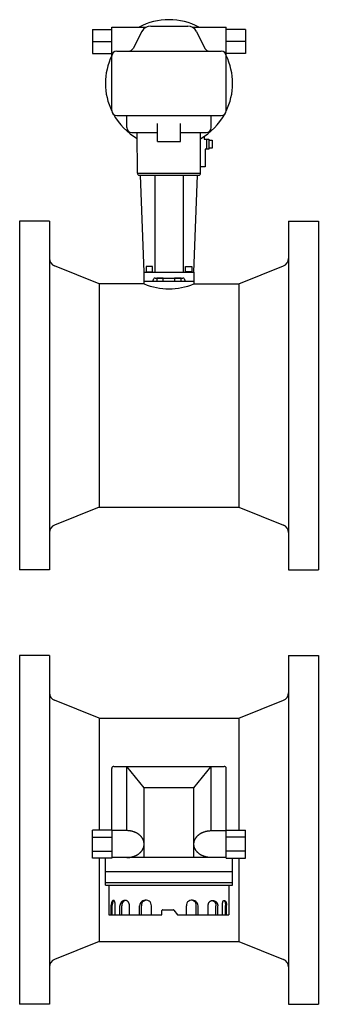
# Model space of a CAD drawing. Extents: x 360 to 8180, y 140 to 5640.
# Drawn here: x 3371 to 3671, y 2175 to 3163 of the extents above; entities that cross this region are included whole.
import ezdxf

# ---------------------------------------------------------------- set-up
doc = ezdxf.new("R2010")
doc.units = 0
doc.header["$LTSCALE"] = 80
doc.layers.get('0').update_dxf_attribs({"linetype": 'CONTINUOUS'})

msp = doc.modelspace()

# ---------------------------------------------------------------- linework, layer by layer
for p, q in [((3443.61, 3153.33), (3443.61, 3129.08)), ((3443.61, 3153.33), (3463.16, 3153.33)), ((3463.16, 3071.88), (3463.16, 3155.47)), ((3463.16, 3155.47), (3497.66, 3155.47)), ((3493.39, 3151.2), (3484.51, 3134.11)), ((3502.27, 3156.59), (3539.41, 3156.59)), ((3544.02, 3155.47), (3578.06, 3155.47)), ((3548.37, 3151.04), (3556.73, 3134.2)), ((3578.06, 3071.88), (3578.06, 3155.47)), ((3578.06, 3127.81), (3578.06, 3155.47)), ((3597.61, 3153.33), (3578.06, 3153.33)), ((3597.61, 3153.33), (3597.61, 3129.08)), ((3443.61, 3141.2), (3463.16, 3141.2)), ((3597.61, 3141.2), (3578.06, 3141.2)), ((3468.16, 3131.42), (3573.06, 3131.42)), ((3443.61, 3129.08), (3463.16, 3129.08)), ((3597.61, 3129.08), (3578.06, 3129.08)), ((3468.16, 3066.88), (3573.06, 3066.88)), ((3478.11, 3054.76), (3478.11, 3066.88)), ((3563.11, 3054.76), (3563.11, 3066.88)), ((3509.11, 3040.77), (3509.11, 3058.77)), ((3532.11, 3040.77), (3532.11, 3058.77)), ((3483.11, 3049.76), (3509.11, 3049.76)), ((3488.82, 3009.02), (3488.77, 3049.75)), ((3532.11, 3049.76), (3558.11, 3049.76)), ((3552.4, 3009.03), (3552.4, 3049.77)), ((3555.89, 3045.98), (3555.89, 3043.26)), ((3555.89, 3043.26), (3560.74, 3043.26)), ((3558.11, 3043.26), (3558.11, 3033.15)), ((3560.71, 3042.24), (3564.05, 3042.24)), ((3560.74, 3043.26), (3560.74, 3033.15)), ((3564.05, 3042.24), (3564.05, 3034.16)), ((3509.11, 3040.77), (3532.11, 3040.77)), ((3557, 3033.15), (3557, 3015.56)), ((3560.74, 3033.15), (3557, 3033.15)), ((3564.05, 3034.16), (3560.74, 3034.16)), ((3557, 3015.56), (3552.55, 3015.56)), ((3488.82, 3009.05), (3552.4, 3009.05)), ((3490.82, 3007.03), (3550.4, 3007.03)), ((3495.74, 2909.73), (3492.04, 3007.03)), ((3506.46, 3007.03), (3506.46, 2909.73)), ((3534.76, 3007.03), (3534.76, 2909.73)), ((3545.48, 2909.73), (3549.18, 3007.03)), ((3370.61, 2961.01), (3370.61, 2611.01)), ((3400.61, 2961.01), (3370.61, 2961.01)), ((3400.61, 2961.01), (3400.61, 2611.01)), ((3640.61, 2961.01), (3640.61, 2611.01)), ((3640.61, 2961.01), (3670.61, 2961.01)), ((3670.61, 2961.01), (3670.61, 2611.01)), ((3450.61, 2898.01), (3405.64, 2916)), ((3497.53, 2915.53), (3497.53, 2910.07)), ((3504.01, 2915.53), (3497.53, 2915.53)), ((3504.01, 2910.07), (3504.01, 2915.53)), ((3537.21, 2910.07), (3537.21, 2915.53)), ((3537.21, 2915.53), (3543.69, 2915.53)), ((3543.69, 2915.53), (3543.69, 2910.07)), ((3590.61, 2898.01), (3635.58, 2916)), ((3495.74, 2909.73), (3545.48, 2909.73)), ((3495.74, 2898.01), (3495.74, 2909.73)), ((3497.53, 2910.07), (3504.01, 2910.07)), ((3543.69, 2910.07), (3537.21, 2910.07)), ((3545.48, 2909.73), (3545.48, 2898.01)), ((3450.61, 2898.01), (3450.61, 2674.01)), ((3495.74, 2898.01), (3450.61, 2898.01)), ((3495.74, 2900.81), (3545.48, 2900.81)), ((3504.64, 2900.81), (3504.64, 2901.76)), ((3506.64, 2903.76), (3534.58, 2903.76)), ((3514.73, 2903.61), (3508.25, 2903.61)), ((3508.25, 2903.61), (3508.25, 2900.81)), ((3514.73, 2900.81), (3514.73, 2903.61)), ((3532.71, 2903.61), (3526.24, 2903.61)), ((3526.24, 2903.61), (3526.24, 2900.81)), ((3532.71, 2900.81), (3532.71, 2903.61)), ((3536.58, 2901.76), (3536.58, 2900.81)), ((3545.48, 2900.81), (3545.48, 2898.01)), ((3545.48, 2898.01), (3590.61, 2898.01)), ((3590.61, 2898.01), (3590.61, 2674.01)), ((3450.61, 2674.01), (3405.64, 2656.02)), ((3450.61, 2674.01), (3590.61, 2674.01)), ((3590.61, 2674.01), (3635.58, 2656.02)), ((3400.61, 2611.01), (3370.61, 2611.01)), ((3640.61, 2611.01), (3670.61, 2611.01)), ((3370.61, 2525.31), (3370.61, 2175.31)), ((3400.61, 2525.31), (3370.61, 2525.31)), ((3400.61, 2525.31), (3400.61, 2175.31)), ((3640.61, 2525.31), (3640.61, 2175.31)), ((3640.61, 2525.31), (3670.61, 2525.31)), ((3670.61, 2525.31), (3670.61, 2175.31)), ((3450.61, 2462.31), (3405.64, 2480.3)), ((3590.61, 2462.31), (3635.58, 2480.3)), ((3450.61, 2462.31), (3590.61, 2462.31)), ((3450.61, 2462.31), (3450.61, 2350.01)), ((3590.61, 2462.31), (3590.61, 2350.01)), ((3463.16, 2349.51), (3463.16, 2412)), ((3465.16, 2414), (3576.06, 2414)), ((3478.16, 2349.51), (3478.16, 2414)), ((3495.61, 2392.51), (3478.16, 2414)), ((3545.61, 2392.51), (3563.06, 2414)), ((3563.06, 2349.51), (3563.06, 2414)), ((3578.06, 2350.01), (3578.06, 2412)), ((3495.61, 2322.51), (3495.61, 2392.51)), ((3545.61, 2392.51), (3495.61, 2392.51)), ((3545.61, 2322.51), (3545.61, 2392.51)), ((3443.61, 2322.01), (3443.61, 2350.01)), ((3463.16, 2350.01), (3443.61, 2350.01)), ((3443.61, 2343.01), (3463.16, 2343.01)), ((3463.16, 2350.01), (3463.16, 2322.01)), ((3478.16, 2349.51), (3463.16, 2349.51)), ((3563.06, 2349.51), (3578.06, 2349.51)), ((3578.06, 2322.01), (3578.06, 2350.01)), ((3578.06, 2350.01), (3597.61, 2350.01)), ((3597.61, 2343.01), (3578.06, 2343.01)), ((3597.61, 2322.01), (3597.61, 2350.01)), ((3443.61, 2329.01), (3463.16, 2329.01)), ((3463.16, 2322.01), (3443.61, 2322.01)), ((3450.61, 2322.01), (3450.61, 2238.31)), ((3456.8, 2294.81), (3456.8, 2322.01)), ((3578.06, 2322.51), (3463.16, 2322.51)), ((3597.61, 2329.01), (3578.06, 2329.01)), ((3578.06, 2322.01), (3597.61, 2322.01)), ((3584.41, 2294.82), (3584.41, 2322.01)), ((3590.61, 2322.01), (3590.61, 2238.31)), ((3456.8, 2308.66), (3584.41, 2308.67)), ((3456.77, 2297.65), (3584.36, 2297.64)), ((3456.8, 2294.81), (3584.41, 2294.82)), ((3460.27, 2294.81), (3460.27, 2265)), ((3580.67, 2294.81), (3580.67, 2265)), ((3462.59, 2264.99), (3462.59, 2274.69)), ((3463.62, 2265), (3463.62, 2274.59)), ((3466.64, 2265), (3466.64, 2274.7)), ((3471.3, 2264.99), (3471.3, 2273.99)), ((3473.12, 2264.99), (3473.12, 2273.99)), ((3481, 2265), (3481, 2273.99)), ((3491.05, 2265.09), (3491.05, 2274.12)), ((3492.88, 2265.03), (3492.88, 2274.12)), ((3502.88, 2265.09), (3502.88, 2274.12)), ((3538.04, 2265.09), (3538.04, 2274.12)), ((3548.05, 2265.03), (3548.05, 2274.12)), ((3549.87, 2265.09), (3549.87, 2274.12)), ((3559.93, 2265), (3559.93, 2273.99)), ((3567.8, 2264.99), (3567.8, 2273.99)), ((3569.63, 2264.99), (3569.63, 2273.99)), ((3574.29, 2265), (3574.29, 2274.7)), ((3577.31, 2265), (3577.31, 2274.59)), ((3578.33, 2264.99), (3578.33, 2274.69)), ((3460.27, 2265), (3513.07, 2265)), ((3513.57, 2265.5), (3513.57, 2269.5)), ((3514.07, 2270), (3524.95, 2270)), ((3525.34, 2269.81), (3529.08, 2265.19)), ((3529.46, 2265), (3580.66, 2265)), ((3450.61, 2238.31), (3405.64, 2220.33)), ((3450.61, 2238.31), (3590.61, 2238.31)), ((3590.61, 2238.31), (3635.58, 2220.33)), ((3400.61, 2175.31), (3370.61, 2175.31)), ((3640.61, 2175.31), (3670.61, 2175.31))]:
    msp.add_line(p, q)
for points in [[(3478.16, 2322.51, 0), (3478.59, 2322.52, 0), (3479.02, 2322.53, 0), (3479.44, 2322.55, 0), (3479.87, 2322.58, 0), (3480.3, 2322.62, 0), (3480.72, 2322.66, 0), (3481.14, 2322.71, 0), (3481.56, 2322.77, 0), (3481.98, 2322.84, 0), (3482.4, 2322.92, 0), (3482.81, 2323, 0), (3483.23, 2323.1, 0), (3483.63, 2323.2, 0), (3484.04, 2323.3, 0), (3484.44, 2323.42, 0), (3484.84, 2323.54, 0), (3485.23, 2323.67, 0), (3485.62, 2323.81, 0), (3486.01, 2323.96, 0), (3486.39, 2324.11, 0), (3486.76, 2324.27, 0), (3487.13, 2324.43, 0), (3487.5, 2324.61, 0), (3487.85, 2324.79, 0), (3488.21, 2324.98, 0), (3488.55, 2325.17, 0), (3488.9, 2325.37, 0), (3489.23, 2325.58, 0), (3489.56, 2325.79, 0), (3489.88, 2326.01, 0), (3490.19, 2326.24, 0), (3490.5, 2326.47, 0), (3490.8, 2326.71, 0), (3491.09, 2326.95, 0), (3491.37, 2327.2, 0), (3491.65, 2327.45, 0), (3491.92, 2327.71, 0), (3492.18, 2327.97, 0), (3492.43, 2328.24, 0), (3492.67, 2328.51, 0), (3492.9, 2328.79, 0), (3493.13, 2329.07, 0), (3493.34, 2329.36, 0), (3493.55, 2329.65, 0), (3493.75, 2329.94, 0), (3493.93, 2330.24, 0), (3494.11, 2330.54, 0), (3494.28, 2330.85, 0), (3494.44, 2331.16, 0), (3494.59, 2331.47, 0), (3494.73, 2331.78, 0), (3494.86, 2332.1, 0), (3494.98, 2332.41, 0), (3495.09, 2332.73, 0), (3495.19, 2333.06, 0), (3495.27, 2333.38, 0), (3495.35, 2333.71, 0), (3495.42, 2334.03, 0), (3495.48, 2334.36, 0), (3495.53, 2334.69, 0), (3495.56, 2335.02, 0), (3495.59, 2335.35, 0), (3495.6, 2335.68, 0), (3495.61, 2336.01, 0), (3495.6, 2336.35, 0), (3495.59, 2336.68, 0), (3495.56, 2337.01, 0), (3495.53, 2337.34, 0), (3495.48, 2337.67, 0), (3495.42, 2338, 0), (3495.35, 2338.32, 0), (3495.27, 2338.65, 0), (3495.19, 2338.97, 0), (3495.09, 2339.29, 0), (3494.98, 2339.61, 0), (3494.86, 2339.93, 0), (3494.73, 2340.25, 0), (3494.59, 2340.56, 0), (3494.44, 2340.87, 0), (3494.28, 2341.18, 0), (3494.11, 2341.49, 0), (3493.93, 2341.79, 0), (3493.75, 2342.08, 0), (3493.55, 2342.38, 0), (3493.34, 2342.67, 0), (3493.13, 2342.95, 0), (3492.9, 2343.24, 0), (3492.67, 2343.51, 0), (3492.43, 2343.79, 0), (3492.18, 2344.06, 0), (3491.92, 2344.32, 0), (3491.65, 2344.58, 0), (3491.37, 2344.83, 0), (3491.09, 2345.08, 0), (3490.8, 2345.32, 0), (3490.5, 2345.56, 0), (3490.19, 2345.79, 0), (3489.88, 2346.02, 0), (3489.56, 2346.24, 0), (3489.23, 2346.45, 0), (3488.9, 2346.66, 0), (3488.55, 2346.86, 0), (3488.21, 2347.05, 0), (3487.85, 2347.24, 0), (3487.5, 2347.42, 0), (3487.13, 2347.59, 0), (3486.76, 2347.76, 0), (3486.39, 2347.92, 0), (3486.01, 2348.07, 0), (3485.62, 2348.22, 0), (3485.23, 2348.36, 0), (3484.84, 2348.49, 0), (3484.44, 2348.61, 0), (3484.04, 2348.73, 0), (3483.63, 2348.83, 0), (3483.23, 2348.93, 0), (3482.81, 2349.03, 0), (3482.4, 2349.11, 0), (3481.98, 2349.19, 0), (3481.56, 2349.25, 0), (3481.14, 2349.32, 0), (3480.72, 2349.37, 0), (3480.3, 2349.41, 0), (3479.87, 2349.45, 0), (3479.44, 2349.48, 0), (3479.02, 2349.5, 0), (3478.59, 2349.51, 0), (3478.16, 2349.51, 0)], [(3563.06, 2322.51, 0), (3562.63, 2322.52, 0), (3562.2, 2322.53, 0), (3561.78, 2322.55, 0), (3561.35, 2322.58, 0), (3560.92, 2322.62, 0), (3560.5, 2322.66, 0), (3560.08, 2322.71, 0), (3559.66, 2322.77, 0), (3559.24, 2322.84, 0), (3558.82, 2322.92, 0), (3558.41, 2323, 0), (3557.99, 2323.1, 0), (3557.59, 2323.2, 0), (3557.18, 2323.3, 0), (3556.78, 2323.42, 0), (3556.38, 2323.54, 0), (3555.99, 2323.67, 0), (3555.6, 2323.81, 0), (3555.21, 2323.96, 0), (3554.83, 2324.11, 0), (3554.46, 2324.27, 0), (3554.09, 2324.43, 0), (3553.72, 2324.61, 0), (3553.37, 2324.79, 0), (3553.01, 2324.98, 0), (3552.66, 2325.17, 0), (3552.32, 2325.37, 0), (3551.99, 2325.58, 0), (3551.66, 2325.79, 0), (3551.34, 2326.01, 0), (3551.03, 2326.24, 0), (3550.72, 2326.47, 0), (3550.42, 2326.71, 0), (3550.13, 2326.95, 0), (3549.85, 2327.2, 0), (3549.57, 2327.45, 0), (3549.3, 2327.71, 0), (3549.04, 2327.97, 0), (3548.79, 2328.24, 0), (3548.55, 2328.51, 0), (3548.32, 2328.79, 0), (3548.09, 2329.07, 0), (3547.88, 2329.36, 0), (3547.67, 2329.65, 0), (3547.47, 2329.94, 0), (3547.29, 2330.24, 0), (3547.11, 2330.54, 0), (3546.94, 2330.85, 0), (3546.78, 2331.16, 0), (3546.63, 2331.47, 0), (3546.49, 2331.78, 0), (3546.36, 2332.1, 0), (3546.24, 2332.41, 0), (3546.13, 2332.73, 0), (3546.03, 2333.06, 0), (3545.95, 2333.38, 0), (3545.87, 2333.71, 0), (3545.8, 2334.03, 0), (3545.74, 2334.36, 0), (3545.69, 2334.69, 0), (3545.66, 2335.02, 0), (3545.63, 2335.35, 0), (3545.62, 2335.68, 0), (3545.61, 2336.01, 0), (3545.62, 2336.35, 0), (3545.63, 2336.68, 0), (3545.66, 2337.01, 0), (3545.69, 2337.34, 0), (3545.74, 2337.67, 0), (3545.8, 2338, 0), (3545.87, 2338.32, 0), (3545.95, 2338.65, 0), (3546.03, 2338.97, 0), (3546.13, 2339.29, 0), (3546.24, 2339.61, 0), (3546.36, 2339.93, 0), (3546.49, 2340.25, 0), (3546.63, 2340.56, 0), (3546.78, 2340.87, 0), (3546.94, 2341.18, 0), (3547.11, 2341.49, 0), (3547.29, 2341.79, 0), (3547.47, 2342.08, 0), (3547.67, 2342.38, 0), (3547.88, 2342.67, 0), (3548.09, 2342.95, 0), (3548.32, 2343.24, 0), (3548.55, 2343.51, 0), (3548.79, 2343.79, 0), (3549.04, 2344.06, 0), (3549.3, 2344.32, 0), (3549.57, 2344.58, 0), (3549.85, 2344.83, 0), (3550.13, 2345.08, 0), (3550.42, 2345.32, 0), (3550.72, 2345.56, 0), (3551.03, 2345.79, 0), (3551.34, 2346.02, 0), (3551.66, 2346.24, 0), (3551.99, 2346.45, 0), (3552.32, 2346.66, 0), (3552.66, 2346.86, 0), (3553.01, 2347.05, 0), (3553.37, 2347.24, 0), (3553.72, 2347.42, 0), (3554.09, 2347.59, 0), (3554.46, 2347.76, 0), (3554.83, 2347.92, 0), (3555.21, 2348.07, 0), (3555.6, 2348.22, 0), (3555.99, 2348.36, 0), (3556.38, 2348.49, 0), (3556.78, 2348.61, 0), (3557.18, 2348.73, 0), (3557.59, 2348.83, 0), (3557.99, 2348.93, 0), (3558.41, 2349.03, 0), (3558.82, 2349.11, 0), (3559.24, 2349.19, 0), (3559.66, 2349.25, 0), (3560.08, 2349.32, 0), (3560.5, 2349.37, 0), (3560.92, 2349.41, 0), (3561.35, 2349.45, 0), (3561.78, 2349.48, 0), (3562.2, 2349.5, 0), (3562.63, 2349.51, 0), (3563.06, 2349.51, 0)], [(3464.94, 2279.33, 0), (3464.92, 2279.34, 0), (3464.89, 2279.35, 0), (3464.86, 2279.36, 0), (3464.83, 2279.37, 0), (3464.81, 2279.37, 0), (3464.78, 2279.38, 0), (3464.75, 2279.38, 0), (3464.72, 2279.39, 0), (3464.7, 2279.39, 0), (3464.67, 2279.39, 0), (3464.64, 2279.4, 0), (3464.61, 2279.4, 0), (3464.59, 2279.4, 0), (3464.56, 2279.39, 0), (3464.53, 2279.39, 0), (3464.51, 2279.39, 0), (3464.48, 2279.39, 0), (3464.45, 2279.38, 0), (3464.42, 2279.38, 0), (3464.4, 2279.37, 0), (3464.37, 2279.36, 0), (3464.34, 2279.35, 0), (3464.31, 2279.34, 0), (3464.29, 2279.34, 0), (3464.26, 2279.32, 0), (3464.23, 2279.31, 0), (3464.21, 2279.3, 0), (3464.18, 2279.29, 0), (3464.15, 2279.27, 0), (3464.13, 2279.26, 0), (3464.1, 2279.24, 0), (3464.07, 2279.23, 0), (3464.05, 2279.21, 0), (3464.02, 2279.19, 0), (3463.99, 2279.17, 0), (3463.97, 2279.15, 0), (3463.94, 2279.13, 0), (3463.92, 2279.11, 0), (3463.89, 2279.09, 0), (3463.87, 2279.06, 0), (3463.84, 2279.04, 0), (3463.81, 2279.02, 0), (3463.79, 2278.99, 0), (3463.76, 2278.96, 0), (3463.74, 2278.94, 0), (3463.72, 2278.91, 0), (3463.69, 2278.88, 0), (3463.67, 2278.85, 0), (3463.64, 2278.82, 0), (3463.62, 2278.79, 0), (3463.59, 2278.76, 0), (3463.57, 2278.73, 0), (3463.55, 2278.69, 0), (3463.52, 2278.66, 0), (3463.5, 2278.62, 0), (3463.48, 2278.59, 0), (3463.46, 2278.55, 0), (3463.43, 2278.52, 0), (3463.41, 2278.48, 0), (3463.39, 2278.44, 0), (3463.37, 2278.4, 0), (3463.35, 2278.36, 0), (3463.33, 2278.32, 0), (3463.3, 2278.28, 0), (3463.28, 2278.24, 0), (3463.26, 2278.2, 0), (3463.24, 2278.15, 0), (3463.22, 2278.11, 0), (3463.2, 2278.07, 0), (3463.18, 2278.02, 0), (3463.16, 2277.98, 0), (3463.15, 2277.93, 0), (3463.13, 2277.88, 0), (3463.11, 2277.84, 0), (3463.09, 2277.79, 0), (3463.07, 2277.74, 0), (3463.05, 2277.69, 0), (3463.04, 2277.64, 0), (3463.02, 2277.59, 0), (3463, 2277.54, 0), (3462.99, 2277.49, 0), (3462.97, 2277.44, 0), (3462.96, 2277.39, 0), (3462.94, 2277.33, 0), (3462.92, 2277.28, 0), (3462.91, 2277.23, 0), (3462.9, 2277.17, 0), (3462.88, 2277.12, 0), (3462.87, 2277.06, 0), (3462.85, 2277.01, 0), (3462.84, 2276.95, 0), (3462.83, 2276.9, 0), (3462.81, 2276.84, 0), (3462.8, 2276.78, 0), (3462.79, 2276.73, 0), (3462.78, 2276.67, 0), (3462.77, 2276.61, 0), (3462.76, 2276.55, 0), (3462.75, 2276.49, 0), (3462.74, 2276.44, 0), (3462.73, 2276.38, 0), (3462.72, 2276.32, 0), (3462.71, 2276.26, 0), (3462.7, 2276.2, 0), (3462.69, 2276.14, 0), (3462.68, 2276.07, 0), (3462.67, 2276.01, 0), (3462.67, 2275.95, 0), (3462.66, 2275.89, 0), (3462.65, 2275.83, 0), (3462.65, 2275.77, 0), (3462.64, 2275.7, 0), (3462.63, 2275.64, 0), (3462.63, 2275.58, 0), (3462.62, 2275.52, 0), (3462.62, 2275.45, 0), (3462.61, 2275.39, 0), (3462.61, 2275.33, 0), (3462.61, 2275.26, 0), (3462.6, 2275.2, 0), (3462.6, 2275.14, 0), (3462.6, 2275.07, 0), (3462.6, 2275.01, 0), (3462.6, 2274.95, 0), (3462.59, 2274.88, 0), (3462.59, 2274.82, 0), (3462.59, 2274.76, 0), (3462.59, 2274.69, 0)], [(3466.64, 2274.69, 0), (3466.64, 2274.81, 0), (3466.64, 2274.92, 0), (3466.63, 2275.04, 0), (3466.63, 2275.15, 0), (3466.63, 2275.26, 0), (3466.62, 2275.38, 0), (3466.62, 2275.49, 0), (3466.61, 2275.6, 0), (3466.6, 2275.72, 0), (3466.59, 2275.83, 0), (3466.58, 2275.94, 0), (3466.57, 2276.05, 0), (3466.56, 2276.16, 0), (3466.55, 2276.27, 0), (3466.54, 2276.38, 0), (3466.52, 2276.48, 0), (3466.51, 2276.59, 0), (3466.49, 2276.69, 0), (3466.48, 2276.79, 0), (3466.46, 2276.9, 0), (3466.44, 2277, 0), (3466.42, 2277.1, 0), (3466.4, 2277.19, 0), (3466.38, 2277.29, 0), (3466.36, 2277.38, 0), (3466.34, 2277.48, 0), (3466.32, 2277.57, 0), (3466.3, 2277.66, 0), (3466.27, 2277.75, 0), (3466.25, 2277.83, 0), (3466.22, 2277.92, 0), (3466.2, 2278, 0), (3466.17, 2278.08, 0), (3466.14, 2278.16, 0), (3466.11, 2278.23, 0), (3466.09, 2278.31, 0), (3466.06, 2278.38, 0), (3466.03, 2278.45, 0), (3466, 2278.51, 0), (3465.97, 2278.58, 0), (3465.94, 2278.64, 0), (3465.9, 2278.7, 0), (3465.87, 2278.76, 0), (3465.84, 2278.82, 0), (3465.81, 2278.87, 0), (3465.77, 2278.92, 0), (3465.74, 2278.97, 0), (3465.71, 2279.01, 0), (3465.67, 2279.05, 0), (3465.64, 2279.09, 0), (3465.6, 2279.13, 0), (3465.57, 2279.17, 0), (3465.53, 2279.2, 0), (3465.5, 2279.23, 0), (3465.46, 2279.25, 0), (3465.42, 2279.28, 0), (3465.39, 2279.3, 0), (3465.35, 2279.32, 0), (3465.31, 2279.33, 0), (3465.28, 2279.35, 0), (3465.24, 2279.36, 0), (3465.2, 2279.36, 0), (3465.17, 2279.37, 0), (3465.13, 2279.37, 0), (3465.09, 2279.37, 0), (3465.05, 2279.36, 0), (3465.02, 2279.36, 0), (3464.98, 2279.35, 0), (3464.94, 2279.33, 0), (3464.91, 2279.32, 0), (3464.87, 2279.3, 0), (3464.83, 2279.28, 0), (3464.8, 2279.25, 0), (3464.76, 2279.23, 0), (3464.73, 2279.2, 0), (3464.69, 2279.17, 0), (3464.65, 2279.13, 0), (3464.62, 2279.09, 0), (3464.58, 2279.05, 0), (3464.55, 2279.01, 0), (3464.52, 2278.97, 0), (3464.48, 2278.92, 0), (3464.45, 2278.87, 0), (3464.42, 2278.82, 0), (3464.38, 2278.76, 0), (3464.35, 2278.7, 0), (3464.32, 2278.64, 0), (3464.29, 2278.58, 0), (3464.26, 2278.51, 0), (3464.23, 2278.45, 0), (3464.2, 2278.38, 0), (3464.17, 2278.31, 0), (3464.14, 2278.23, 0), (3464.11, 2278.16, 0), (3464.09, 2278.08, 0), (3464.06, 2278, 0), (3464.03, 2277.92, 0), (3464.01, 2277.83, 0), (3463.98, 2277.75, 0), (3463.96, 2277.66, 0), (3463.94, 2277.57, 0), (3463.92, 2277.48, 0), (3463.89, 2277.38, 0), (3463.87, 2277.29, 0), (3463.85, 2277.19, 0), (3463.83, 2277.1, 0), (3463.81, 2277, 0), (3463.8, 2276.9, 0), (3463.78, 2276.79, 0), (3463.76, 2276.69, 0), (3463.75, 2276.59, 0), (3463.73, 2276.48, 0), (3463.72, 2276.38, 0), (3463.71, 2276.27, 0), (3463.69, 2276.16, 0), (3463.68, 2276.05, 0), (3463.67, 2275.94, 0), (3463.66, 2275.83, 0), (3463.65, 2275.72, 0), (3463.65, 2275.6, 0), (3463.64, 2275.49, 0), (3463.63, 2275.38, 0), (3463.63, 2275.26, 0), (3463.63, 2275.15, 0), (3463.62, 2275.04, 0), (3463.62, 2274.92, 0), (3463.62, 2274.81, 0), (3463.62, 2274.69, 0)], [(3476.49, 2279.33, 0), (3476.43, 2279.34, 0), (3476.37, 2279.34, 0), (3476.31, 2279.34, 0), (3476.24, 2279.34, 0), (3476.18, 2279.35, 0), (3476.12, 2279.35, 0), (3476.06, 2279.34, 0), (3475.99, 2279.34, 0), (3475.93, 2279.34, 0), (3475.87, 2279.34, 0), (3475.81, 2279.33, 0), (3475.75, 2279.33, 0), (3475.68, 2279.32, 0), (3475.62, 2279.31, 0), (3475.56, 2279.31, 0), (3475.5, 2279.3, 0), (3475.44, 2279.29, 0), (3475.38, 2279.28, 0), (3475.31, 2279.27, 0), (3475.25, 2279.25, 0), (3475.19, 2279.24, 0), (3475.13, 2279.23, 0), (3475.07, 2279.21, 0), (3475.01, 2279.2, 0), (3474.95, 2279.18, 0), (3474.89, 2279.16, 0), (3474.83, 2279.14, 0), (3474.77, 2279.12, 0), (3474.71, 2279.1, 0), (3474.65, 2279.08, 0), (3474.59, 2279.06, 0), (3474.53, 2279.04, 0), (3474.47, 2279.02, 0), (3474.42, 2278.99, 0), (3474.36, 2278.97, 0), (3474.3, 2278.94, 0), (3474.24, 2278.92, 0), (3474.19, 2278.89, 0), (3474.13, 2278.86, 0), (3474.07, 2278.83, 0), (3474.02, 2278.8, 0), (3473.96, 2278.77, 0), (3473.91, 2278.74, 0), (3473.85, 2278.71, 0), (3473.8, 2278.67, 0), (3473.74, 2278.64, 0), (3473.69, 2278.61, 0), (3473.63, 2278.57, 0), (3473.58, 2278.53, 0), (3473.53, 2278.5, 0), (3473.48, 2278.46, 0), (3473.42, 2278.42, 0), (3473.37, 2278.38, 0), (3473.32, 2278.34, 0), (3473.27, 2278.3, 0), (3473.22, 2278.26, 0), (3473.17, 2278.22, 0), (3473.12, 2278.18, 0), (3473.08, 2278.13, 0), (3473.03, 2278.09, 0), (3472.98, 2278.05, 0), (3472.93, 2278, 0), (3472.89, 2277.96, 0), (3472.84, 2277.91, 0), (3472.8, 2277.86, 0), (3472.75, 2277.81, 0), (3472.71, 2277.77, 0), (3472.66, 2277.72, 0), (3472.62, 2277.67, 0), (3472.58, 2277.62, 0), (3472.54, 2277.57, 0), (3472.5, 2277.51, 0), (3472.45, 2277.46, 0), (3472.41, 2277.41, 0), (3472.38, 2277.36, 0), (3472.34, 2277.3, 0), (3472.3, 2277.25, 0), (3472.26, 2277.19, 0), (3472.22, 2277.14, 0), (3472.19, 2277.08, 0), (3472.15, 2277.03, 0), (3472.12, 2276.97, 0), (3472.08, 2276.91, 0), (3472.05, 2276.86, 0), (3472.02, 2276.8, 0), (3471.98, 2276.74, 0), (3471.95, 2276.68, 0), (3471.92, 2276.62, 0), (3471.89, 2276.56, 0), (3471.86, 2276.5, 0), (3471.83, 2276.44, 0), (3471.8, 2276.38, 0), (3471.78, 2276.32, 0), (3471.75, 2276.25, 0), (3471.72, 2276.19, 0), (3471.7, 2276.13, 0), (3471.68, 2276.06, 0), (3471.65, 2276, 0), (3471.63, 2275.94, 0), (3471.61, 2275.87, 0), (3471.58, 2275.81, 0), (3471.56, 2275.74, 0), (3471.54, 2275.68, 0), (3471.52, 2275.61, 0), (3471.51, 2275.55, 0), (3471.49, 2275.48, 0), (3471.47, 2275.42, 0), (3471.46, 2275.35, 0), (3471.44, 2275.28, 0), (3471.43, 2275.22, 0), (3471.41, 2275.15, 0), (3471.4, 2275.08, 0), (3471.39, 2275.02, 0), (3471.37, 2274.95, 0), (3471.36, 2274.88, 0), (3471.35, 2274.81, 0), (3471.34, 2274.74, 0), (3471.34, 2274.68, 0), (3471.33, 2274.61, 0), (3471.32, 2274.54, 0), (3471.32, 2274.47, 0), (3471.31, 2274.4, 0), (3471.31, 2274.33, 0), (3471.3, 2274.27, 0), (3471.3, 2274.2, 0), (3471.3, 2274.13, 0), (3471.3, 2274.06, 0), (3471.3, 2273.99, 0)], [(3481, 2273.99, 0), (3481, 2274.12, 0), (3480.99, 2274.26, 0), (3480.99, 2274.39, 0), (3480.98, 2274.52, 0), (3480.97, 2274.65, 0), (3480.96, 2274.78, 0), (3480.94, 2274.91, 0), (3480.92, 2275.04, 0), (3480.9, 2275.17, 0), (3480.88, 2275.3, 0), (3480.86, 2275.43, 0), (3480.83, 2275.56, 0), (3480.8, 2275.68, 0), (3480.77, 2275.81, 0), (3480.73, 2275.93, 0), (3480.7, 2276.06, 0), (3480.66, 2276.18, 0), (3480.62, 2276.3, 0), (3480.58, 2276.42, 0), (3480.53, 2276.54, 0), (3480.49, 2276.65, 0), (3480.44, 2276.77, 0), (3480.39, 2276.88, 0), (3480.33, 2276.99, 0), (3480.28, 2277.1, 0), (3480.22, 2277.21, 0), (3480.16, 2277.31, 0), (3480.1, 2277.42, 0), (3480.04, 2277.52, 0), (3479.98, 2277.62, 0), (3479.91, 2277.71, 0), (3479.84, 2277.81, 0), (3479.78, 2277.9, 0), (3479.7, 2277.99, 0), (3479.63, 2278.08, 0), (3479.56, 2278.16, 0), (3479.48, 2278.25, 0), (3479.41, 2278.33, 0), (3479.33, 2278.4, 0), (3479.25, 2278.48, 0), (3479.17, 2278.55, 0), (3479.08, 2278.62, 0), (3479, 2278.69, 0), (3478.92, 2278.75, 0), (3478.83, 2278.81, 0), (3478.74, 2278.87, 0), (3478.66, 2278.93, 0), (3478.57, 2278.98, 0), (3478.48, 2279.03, 0), (3478.39, 2279.07, 0), (3478.3, 2279.12, 0), (3478.2, 2279.16, 0), (3478.11, 2279.19, 0), (3478.02, 2279.23, 0), (3477.92, 2279.26, 0), (3477.83, 2279.28, 0), (3477.73, 2279.31, 0), (3477.64, 2279.33, 0), (3477.54, 2279.35, 0), (3477.45, 2279.36, 0), (3477.35, 2279.37, 0), (3477.25, 2279.38, 0), (3477.16, 2279.39, 0), (3477.06, 2279.39, 0), (3476.96, 2279.39, 0), (3476.87, 2279.38, 0), (3476.77, 2279.37, 0), (3476.67, 2279.36, 0), (3476.58, 2279.35, 0), (3476.48, 2279.33, 0), (3476.39, 2279.31, 0), (3476.29, 2279.28, 0), (3476.2, 2279.26, 0), (3476.1, 2279.23, 0), (3476.01, 2279.19, 0), (3475.92, 2279.16, 0), (3475.82, 2279.12, 0), (3475.73, 2279.07, 0), (3475.64, 2279.03, 0), (3475.55, 2278.98, 0), (3475.46, 2278.93, 0), (3475.38, 2278.87, 0), (3475.29, 2278.81, 0), (3475.2, 2278.75, 0), (3475.12, 2278.69, 0), (3475.04, 2278.62, 0), (3474.95, 2278.55, 0), (3474.87, 2278.48, 0), (3474.79, 2278.4, 0), (3474.71, 2278.33, 0), (3474.64, 2278.25, 0), (3474.56, 2278.16, 0), (3474.49, 2278.08, 0), (3474.42, 2277.99, 0), (3474.34, 2277.9, 0), (3474.28, 2277.81, 0), (3474.21, 2277.71, 0), (3474.14, 2277.62, 0), (3474.08, 2277.52, 0), (3474.02, 2277.42, 0), (3473.96, 2277.31, 0), (3473.9, 2277.21, 0), (3473.84, 2277.1, 0), (3473.79, 2276.99, 0), (3473.73, 2276.88, 0), (3473.68, 2276.77, 0), (3473.63, 2276.65, 0), (3473.59, 2276.54, 0), (3473.54, 2276.42, 0), (3473.5, 2276.3, 0), (3473.46, 2276.18, 0), (3473.42, 2276.06, 0), (3473.39, 2275.93, 0), (3473.35, 2275.81, 0), (3473.32, 2275.68, 0), (3473.29, 2275.56, 0), (3473.26, 2275.43, 0), (3473.24, 2275.3, 0), (3473.22, 2275.17, 0), (3473.2, 2275.04, 0), (3473.18, 2274.91, 0), (3473.16, 2274.78, 0), (3473.15, 2274.65, 0), (3473.14, 2274.52, 0), (3473.13, 2274.39, 0), (3473.13, 2274.26, 0), (3473.12, 2274.12, 0), (3473.12, 2273.99, 0)], [(3559.93, 2273.99, 0), (3559.93, 2274.12, 0), (3559.93, 2274.26, 0), (3559.94, 2274.39, 0), (3559.95, 2274.52, 0), (3559.96, 2274.65, 0), (3559.97, 2274.78, 0), (3559.98, 2274.91, 0), (3560, 2275.04, 0), (3560.02, 2275.17, 0), (3560.04, 2275.3, 0), (3560.07, 2275.43, 0), (3560.1, 2275.56, 0), (3560.13, 2275.68, 0), (3560.16, 2275.81, 0), (3560.19, 2275.93, 0), (3560.23, 2276.06, 0), (3560.26, 2276.18, 0), (3560.3, 2276.3, 0), (3560.35, 2276.42, 0), (3560.39, 2276.54, 0), (3560.44, 2276.65, 0), (3560.49, 2276.77, 0), (3560.54, 2276.88, 0), (3560.59, 2276.99, 0), (3560.65, 2277.1, 0), (3560.7, 2277.21, 0), (3560.76, 2277.31, 0), (3560.82, 2277.42, 0), (3560.88, 2277.52, 0), (3560.95, 2277.62, 0), (3561.01, 2277.71, 0), (3561.08, 2277.81, 0), (3561.15, 2277.9, 0), (3561.22, 2277.99, 0), (3561.29, 2278.08, 0), (3561.37, 2278.16, 0), (3561.44, 2278.25, 0), (3561.52, 2278.33, 0), (3561.6, 2278.4, 0), (3561.68, 2278.48, 0), (3561.76, 2278.55, 0), (3561.84, 2278.62, 0), (3561.92, 2278.69, 0), (3562.01, 2278.75, 0), (3562.09, 2278.81, 0), (3562.18, 2278.87, 0), (3562.27, 2278.93, 0), (3562.36, 2278.98, 0), (3562.45, 2279.03, 0), (3562.54, 2279.07, 0), (3562.63, 2279.12, 0), (3562.72, 2279.16, 0), (3562.81, 2279.19, 0), (3562.91, 2279.23, 0), (3563, 2279.26, 0), (3563.1, 2279.28, 0), (3563.19, 2279.31, 0), (3563.29, 2279.33, 0), (3563.38, 2279.35, 0), (3563.48, 2279.36, 0), (3563.58, 2279.37, 0), (3563.67, 2279.38, 0), (3563.77, 2279.39, 0), (3563.86, 2279.39, 0), (3563.96, 2279.39, 0), (3564.06, 2279.38, 0), (3564.15, 2279.37, 0), (3564.25, 2279.36, 0), (3564.35, 2279.35, 0), (3564.44, 2279.33, 0), (3564.54, 2279.31, 0), (3564.63, 2279.28, 0), (3564.73, 2279.26, 0), (3564.82, 2279.23, 0), (3564.92, 2279.19, 0), (3565.01, 2279.16, 0), (3565.1, 2279.12, 0), (3565.19, 2279.07, 0), (3565.28, 2279.03, 0), (3565.37, 2278.98, 0), (3565.46, 2278.93, 0), (3565.55, 2278.87, 0), (3565.64, 2278.81, 0), (3565.72, 2278.75, 0), (3565.81, 2278.69, 0), (3565.89, 2278.62, 0), (3565.97, 2278.55, 0), (3566.05, 2278.48, 0), (3566.13, 2278.4, 0), (3566.21, 2278.33, 0), (3566.29, 2278.25, 0), (3566.36, 2278.16, 0), (3566.44, 2278.08, 0), (3566.51, 2277.99, 0), (3566.58, 2277.9, 0), (3566.65, 2277.81, 0), (3566.72, 2277.71, 0), (3566.78, 2277.62, 0), (3566.85, 2277.52, 0), (3566.91, 2277.42, 0), (3566.97, 2277.31, 0), (3567.03, 2277.21, 0), (3567.08, 2277.1, 0), (3567.14, 2276.99, 0), (3567.19, 2276.88, 0), (3567.24, 2276.77, 0), (3567.29, 2276.65, 0), (3567.34, 2276.54, 0), (3567.38, 2276.42, 0), (3567.42, 2276.3, 0), (3567.47, 2276.18, 0), (3567.5, 2276.06, 0), (3567.54, 2275.93, 0), (3567.57, 2275.81, 0), (3567.6, 2275.68, 0), (3567.63, 2275.56, 0), (3567.66, 2275.43, 0), (3567.68, 2275.3, 0), (3567.71, 2275.17, 0), (3567.73, 2275.04, 0), (3567.75, 2274.91, 0), (3567.76, 2274.78, 0), (3567.77, 2274.65, 0), (3567.78, 2274.52, 0), (3567.79, 2274.39, 0), (3567.8, 2274.26, 0), (3567.8, 2274.12, 0), (3567.8, 2273.99, 0)], [(3564.43, 2279.33, 0), (3564.5, 2279.34, 0), (3564.56, 2279.34, 0), (3564.62, 2279.34, 0), (3564.68, 2279.34, 0), (3564.74, 2279.35, 0), (3564.81, 2279.35, 0), (3564.87, 2279.34, 0), (3564.93, 2279.34, 0), (3564.99, 2279.34, 0), (3565.06, 2279.34, 0), (3565.12, 2279.33, 0), (3565.18, 2279.33, 0), (3565.24, 2279.32, 0), (3565.3, 2279.31, 0), (3565.36, 2279.31, 0), (3565.43, 2279.3, 0), (3565.49, 2279.29, 0), (3565.55, 2279.28, 0), (3565.61, 2279.27, 0), (3565.67, 2279.25, 0), (3565.73, 2279.24, 0), (3565.79, 2279.23, 0), (3565.85, 2279.21, 0), (3565.92, 2279.2, 0), (3565.98, 2279.18, 0), (3566.04, 2279.16, 0), (3566.1, 2279.14, 0), (3566.16, 2279.12, 0), (3566.22, 2279.1, 0), (3566.27, 2279.08, 0), (3566.33, 2279.06, 0), (3566.39, 2279.04, 0), (3566.45, 2279.02, 0), (3566.51, 2278.99, 0), (3566.57, 2278.97, 0), (3566.63, 2278.94, 0), (3566.68, 2278.92, 0), (3566.74, 2278.89, 0), (3566.8, 2278.86, 0), (3566.85, 2278.83, 0), (3566.91, 2278.8, 0), (3566.96, 2278.77, 0), (3567.02, 2278.74, 0), (3567.07, 2278.71, 0), (3567.13, 2278.67, 0), (3567.18, 2278.64, 0), (3567.24, 2278.61, 0), (3567.29, 2278.57, 0), (3567.34, 2278.53, 0), (3567.4, 2278.5, 0), (3567.45, 2278.46, 0), (3567.5, 2278.42, 0), (3567.55, 2278.38, 0), (3567.6, 2278.34, 0), (3567.65, 2278.3, 0), (3567.7, 2278.26, 0), (3567.75, 2278.22, 0), (3567.8, 2278.18, 0), (3567.85, 2278.13, 0), (3567.9, 2278.09, 0), (3567.94, 2278.05, 0), (3567.99, 2278, 0), (3568.04, 2277.96, 0), (3568.08, 2277.91, 0), (3568.13, 2277.86, 0), (3568.17, 2277.81, 0), (3568.22, 2277.77, 0), (3568.26, 2277.72, 0), (3568.3, 2277.67, 0), (3568.35, 2277.62, 0), (3568.39, 2277.57, 0), (3568.43, 2277.51, 0), (3568.47, 2277.46, 0), (3568.51, 2277.41, 0), (3568.55, 2277.36, 0), (3568.59, 2277.3, 0), (3568.63, 2277.25, 0), (3568.66, 2277.19, 0), (3568.7, 2277.14, 0), (3568.74, 2277.08, 0), (3568.77, 2277.03, 0), (3568.81, 2276.97, 0), (3568.84, 2276.91, 0), (3568.88, 2276.86, 0), (3568.91, 2276.8, 0), (3568.94, 2276.74, 0), (3568.97, 2276.68, 0), (3569, 2276.62, 0), (3569.03, 2276.56, 0), (3569.06, 2276.5, 0), (3569.09, 2276.44, 0), (3569.12, 2276.38, 0), (3569.15, 2276.32, 0), (3569.17, 2276.25, 0), (3569.2, 2276.19, 0), (3569.23, 2276.13, 0), (3569.25, 2276.06, 0), (3569.27, 2276, 0), (3569.3, 2275.94, 0), (3569.32, 2275.87, 0), (3569.34, 2275.81, 0), (3569.36, 2275.74, 0), (3569.38, 2275.68, 0), (3569.4, 2275.61, 0), (3569.42, 2275.55, 0), (3569.44, 2275.48, 0), (3569.45, 2275.42, 0), (3569.47, 2275.35, 0), (3569.49, 2275.28, 0), (3569.5, 2275.22, 0), (3569.51, 2275.15, 0), (3569.53, 2275.08, 0), (3569.54, 2275.02, 0), (3569.55, 2274.95, 0), (3569.56, 2274.88, 0), (3569.57, 2274.81, 0), (3569.58, 2274.74, 0), (3569.59, 2274.68, 0), (3569.6, 2274.61, 0), (3569.6, 2274.54, 0), (3569.61, 2274.47, 0), (3569.61, 2274.4, 0), (3569.62, 2274.33, 0), (3569.62, 2274.27, 0), (3569.62, 2274.2, 0), (3569.63, 2274.13, 0), (3569.63, 2274.06, 0), (3569.63, 2273.99, 0)], [(3574.29, 2274.69, 0), (3574.29, 2274.81, 0), (3574.29, 2274.92, 0), (3574.29, 2275.04, 0), (3574.29, 2275.15, 0), (3574.3, 2275.26, 0), (3574.3, 2275.38, 0), (3574.31, 2275.49, 0), (3574.32, 2275.6, 0), (3574.32, 2275.72, 0), (3574.33, 2275.83, 0), (3574.34, 2275.94, 0), (3574.35, 2276.05, 0), (3574.36, 2276.16, 0), (3574.38, 2276.27, 0), (3574.39, 2276.38, 0), (3574.4, 2276.48, 0), (3574.42, 2276.59, 0), (3574.43, 2276.69, 0), (3574.45, 2276.79, 0), (3574.47, 2276.9, 0), (3574.48, 2277, 0), (3574.5, 2277.1, 0), (3574.52, 2277.19, 0), (3574.54, 2277.29, 0), (3574.56, 2277.38, 0), (3574.58, 2277.48, 0), (3574.61, 2277.57, 0), (3574.63, 2277.66, 0), (3574.65, 2277.75, 0), (3574.68, 2277.83, 0), (3574.7, 2277.92, 0), (3574.73, 2278, 0), (3574.76, 2278.08, 0), (3574.78, 2278.16, 0), (3574.81, 2278.23, 0), (3574.84, 2278.31, 0), (3574.87, 2278.38, 0), (3574.9, 2278.45, 0), (3574.93, 2278.51, 0), (3574.96, 2278.58, 0), (3574.99, 2278.64, 0), (3575.02, 2278.7, 0), (3575.05, 2278.76, 0), (3575.09, 2278.82, 0), (3575.12, 2278.87, 0), (3575.15, 2278.92, 0), (3575.18, 2278.97, 0), (3575.22, 2279.01, 0), (3575.25, 2279.05, 0), (3575.29, 2279.09, 0), (3575.32, 2279.13, 0), (3575.36, 2279.17, 0), (3575.39, 2279.2, 0), (3575.43, 2279.23, 0), (3575.47, 2279.25, 0), (3575.5, 2279.28, 0), (3575.54, 2279.3, 0), (3575.58, 2279.32, 0), (3575.61, 2279.33, 0), (3575.65, 2279.35, 0), (3575.69, 2279.36, 0), (3575.72, 2279.36, 0), (3575.76, 2279.37, 0), (3575.8, 2279.37, 0), (3575.83, 2279.37, 0), (3575.87, 2279.36, 0), (3575.91, 2279.36, 0), (3575.94, 2279.35, 0), (3575.98, 2279.33, 0), (3576.02, 2279.32, 0), (3576.05, 2279.3, 0), (3576.09, 2279.28, 0), (3576.13, 2279.25, 0), (3576.16, 2279.23, 0), (3576.2, 2279.2, 0), (3576.24, 2279.17, 0), (3576.27, 2279.13, 0), (3576.31, 2279.09, 0), (3576.34, 2279.05, 0), (3576.37, 2279.01, 0), (3576.41, 2278.97, 0), (3576.44, 2278.92, 0), (3576.48, 2278.87, 0), (3576.51, 2278.82, 0), (3576.54, 2278.76, 0), (3576.57, 2278.7, 0), (3576.6, 2278.64, 0), (3576.64, 2278.58, 0), (3576.67, 2278.51, 0), (3576.7, 2278.45, 0), (3576.73, 2278.38, 0), (3576.75, 2278.31, 0), (3576.78, 2278.23, 0), (3576.81, 2278.16, 0), (3576.84, 2278.08, 0), (3576.86, 2278, 0), (3576.89, 2277.92, 0), (3576.92, 2277.83, 0), (3576.94, 2277.75, 0), (3576.96, 2277.66, 0), (3576.99, 2277.57, 0), (3577.01, 2277.48, 0), (3577.03, 2277.38, 0), (3577.05, 2277.29, 0), (3577.07, 2277.19, 0), (3577.09, 2277.1, 0), (3577.11, 2277, 0), (3577.13, 2276.9, 0), (3577.15, 2276.79, 0), (3577.16, 2276.69, 0), (3577.18, 2276.59, 0), (3577.19, 2276.48, 0), (3577.21, 2276.38, 0), (3577.22, 2276.27, 0), (3577.23, 2276.16, 0), (3577.24, 2276.05, 0), (3577.25, 2275.94, 0), (3577.26, 2275.83, 0), (3577.27, 2275.72, 0), (3577.28, 2275.6, 0), (3577.28, 2275.49, 0), (3577.29, 2275.38, 0), (3577.3, 2275.26, 0), (3577.3, 2275.15, 0), (3577.3, 2275.04, 0), (3577.31, 2274.92, 0), (3577.31, 2274.81, 0), (3577.31, 2274.69, 0)], [(3575.98, 2279.33, 0), (3576.01, 2279.34, 0), (3576.04, 2279.35, 0), (3576.06, 2279.36, 0), (3576.09, 2279.37, 0), (3576.12, 2279.37, 0), (3576.15, 2279.38, 0), (3576.17, 2279.38, 0), (3576.2, 2279.39, 0), (3576.23, 2279.39, 0), (3576.26, 2279.39, 0), (3576.28, 2279.4, 0), (3576.31, 2279.4, 0), (3576.34, 2279.4, 0), (3576.36, 2279.39, 0), (3576.39, 2279.39, 0), (3576.42, 2279.39, 0), (3576.45, 2279.39, 0), (3576.47, 2279.38, 0), (3576.5, 2279.38, 0), (3576.53, 2279.37, 0), (3576.56, 2279.36, 0), (3576.58, 2279.35, 0), (3576.61, 2279.34, 0), (3576.64, 2279.34, 0), (3576.66, 2279.32, 0), (3576.69, 2279.31, 0), (3576.72, 2279.3, 0), (3576.75, 2279.29, 0), (3576.77, 2279.27, 0), (3576.8, 2279.26, 0), (3576.83, 2279.24, 0), (3576.85, 2279.23, 0), (3576.88, 2279.21, 0), (3576.9, 2279.19, 0), (3576.93, 2279.17, 0), (3576.96, 2279.15, 0), (3576.98, 2279.13, 0), (3577.01, 2279.11, 0), (3577.03, 2279.09, 0), (3577.06, 2279.06, 0), (3577.08, 2279.04, 0), (3577.11, 2279.02, 0), (3577.14, 2278.99, 0), (3577.16, 2278.96, 0), (3577.18, 2278.94, 0), (3577.21, 2278.91, 0), (3577.23, 2278.88, 0), (3577.26, 2278.85, 0), (3577.28, 2278.82, 0), (3577.31, 2278.79, 0), (3577.33, 2278.76, 0), (3577.35, 2278.73, 0), (3577.38, 2278.69, 0), (3577.4, 2278.66, 0), (3577.42, 2278.62, 0), (3577.45, 2278.59, 0), (3577.47, 2278.55, 0), (3577.49, 2278.52, 0), (3577.51, 2278.48, 0), (3577.54, 2278.44, 0), (3577.56, 2278.4, 0), (3577.58, 2278.36, 0), (3577.6, 2278.32, 0), (3577.62, 2278.28, 0), (3577.64, 2278.24, 0), (3577.66, 2278.2, 0), (3577.68, 2278.15, 0), (3577.7, 2278.11, 0), (3577.72, 2278.07, 0), (3577.74, 2278.02, 0), (3577.76, 2277.98, 0), (3577.78, 2277.93, 0), (3577.8, 2277.88, 0), (3577.82, 2277.84, 0), (3577.83, 2277.79, 0), (3577.85, 2277.74, 0), (3577.87, 2277.69, 0), (3577.89, 2277.64, 0), (3577.9, 2277.59, 0), (3577.92, 2277.54, 0), (3577.94, 2277.49, 0), (3577.95, 2277.44, 0), (3577.97, 2277.39, 0), (3577.99, 2277.33, 0), (3578, 2277.28, 0), (3578.02, 2277.23, 0), (3578.03, 2277.17, 0), (3578.04, 2277.12, 0), (3578.06, 2277.06, 0), (3578.07, 2277.01, 0), (3578.08, 2276.95, 0), (3578.1, 2276.9, 0), (3578.11, 2276.84, 0), (3578.12, 2276.78, 0), (3578.13, 2276.73, 0), (3578.15, 2276.67, 0), (3578.16, 2276.61, 0), (3578.17, 2276.55, 0), (3578.18, 2276.49, 0), (3578.19, 2276.44, 0), (3578.2, 2276.38, 0), (3578.21, 2276.32, 0), (3578.22, 2276.26, 0), (3578.23, 2276.2, 0), (3578.24, 2276.14, 0), (3578.24, 2276.07, 0), (3578.25, 2276.01, 0), (3578.26, 2275.95, 0), (3578.27, 2275.89, 0), (3578.27, 2275.83, 0), (3578.28, 2275.77, 0), (3578.29, 2275.7, 0), (3578.29, 2275.64, 0), (3578.3, 2275.58, 0), (3578.3, 2275.52, 0), (3578.31, 2275.45, 0), (3578.31, 2275.39, 0), (3578.31, 2275.33, 0), (3578.32, 2275.26, 0), (3578.32, 2275.2, 0), (3578.32, 2275.14, 0), (3578.33, 2275.07, 0), (3578.33, 2275.01, 0), (3578.33, 2274.95, 0), (3578.33, 2274.88, 0), (3578.33, 2274.82, 0), (3578.33, 2274.76, 0), (3578.33, 2274.69, 0)]]:
    msp.add_polyline3d(points)
for centre, radius, start, end in [((3520.61, 3099.14), 63.87, 61.8697, 118.1303), ((3502.27, 3146.59), 10, 90, 152.5332), ((3539.41, 3146.59), 10, 26.40947, 90), ((3468.16, 3126.42), 5, 90, 180), ((3480.07, 3136.42), 5, 270, 332.5332), ((3561.21, 3136.42), 5, 206.40947, 270), ((3573.06, 3126.42), 5, 0, 90), ((3520.61, 3099.14), 63.87, 154.08999, 206.03064), ((3520.61, 3099.14), 63.87, 333.96936, 25.91001), ((3468.16, 3071.88), 5, 180, 270), ((3573.06, 3071.88), 5, 270, 0), ((3520.61, 3099.14), 63.87, 208.90175, 240.05631), ((3520.61, 3099.14), 63.87, 299.90803, 331.09825), ((3483.11, 3054.76), 5, 180, 270), ((3558.11, 3054.76), 5, 270, 0), ((3490.82, 3009.03), 2, 180, 270), ((3550.4, 3009.03), 2, 270, 0), ((3408.61, 2923.43), 8, 180, 248.19859), ((3632.61, 2923.43), 8, 291.80141, 0), ((3520.61, 2957.34), 64.33, 247.26059, 292.73941), ((3506.64, 2901.76), 2, 90, 180), ((3534.58, 2901.76), 2, 360, 90), ((3408.61, 2648.6), 8, 111.80141, 180), ((3632.61, 2648.6), 8, 0, 68.19859), ((3408.61, 2487.73), 8, 180, 248.19859), ((3632.61, 2487.73), 8, 291.80141, 0), ((3465.16, 2412), 2, 90, 180), ((3576.06, 2412), 2, 0, 90), ((3496.97, 2273.76), 5.93, 81.14682, 176.50845), ((3497.88, 2274.59), 5.03, 354.63836, 185.36164), ((3543.04, 2274.59), 5.03, 354.63836, 185.36164), ((3543.96, 2273.76), 5.93, 3.49155, 98.85318), ((3513.07, 2265.5), 0.5, 270, 0.00358), ((3514.07, 2269.5), 0.5, 90.00358, 180.00358), ((3524.95, 2269.5), 0.5, 38.88592, 90.00358), ((3529.46, 2265.5), 0.5, 218.88592, 270), ((3408.61, 2212.9), 8, 111.80141, 180), ((3632.61, 2212.9), 8, 0, 68.19859)]:
    msp.add_arc(centre, radius, start, end)

doc.saveas('drawing.dxf')
